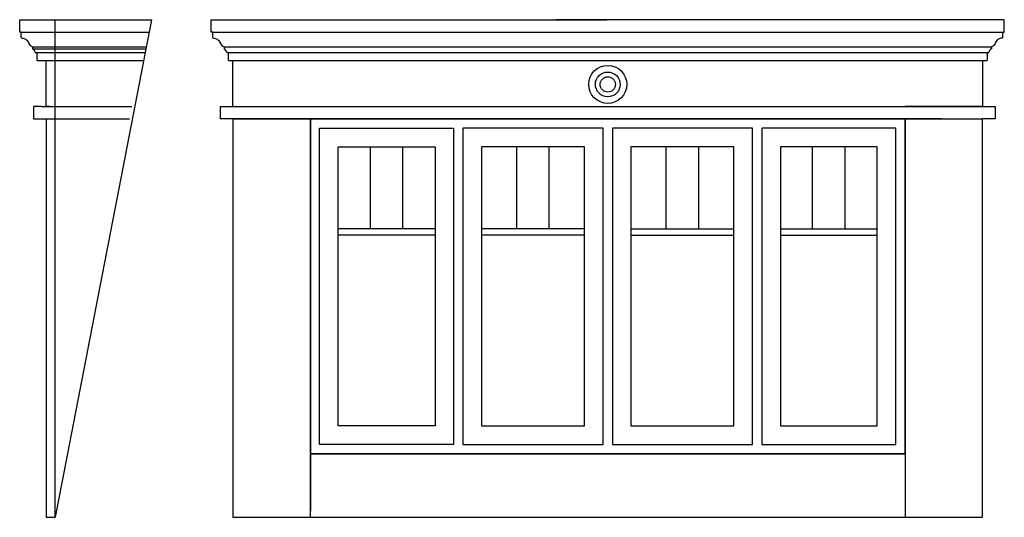
# Model space of a CAD drawing. Units: inches. Extents: x 39 to 198, y 29 to 110.
import ezdxf

# ---------------------------------------------------------------- set-up
doc = ezdxf.new("R2010")
doc.units = ezdxf.units.IN
doc.header["$MEASUREMENT"] = 0
doc.layers.add('BLTAB1', color=2, linetype='Continuous')
doc.layers.add('BLTAB2', color=3, linetype='Continuous')

msp = doc.modelspace()

# ---------------------------------------------------------------- linework, layer by layer
at = {"color": 0}
for p, q in [((38.99, 107.72), (38.99, 109.72)), ((38.99, 109.72), (44.74, 109.72)), ((38.99, 107.72), (38.99, 109.72)), ((38.99, 109.72), (48.2, 109.72)), ((42.49, 109.72), (44.74, 109.72)), ((42.49, 109.72), (44.24, 109.72)), ((44.74, 29.46), (44.74, 109.72)), ((48.2, 109.72), (49.07, 109.72)), ((48.2, 109.72), (60.25, 109.72)), ((39.24, 107.72), (38.99, 107.72)), ((39.24, 107.72), (38.99, 107.72)), ((39.24, 107.72), (43.87, 107.72)), ((39.24, 106.78), (39.24, 107.72)), ((39.24, 107.72), (43.87, 107.72)), ((39.24, 106.78), (39.24, 107.72)), ((43.87, 107.72), (44.74, 107.72)), ((43.87, 107.72), (48.2, 107.72)), ((48.2, 107.72), (59.87, 107.72)), ((41.07, 105.34), (43.87, 105.34)), ((41.07, 105.34), (41.07, 105.03)), ((41.07, 105.34), (43.87, 105.34)), ((41.07, 105.34), (41.07, 105.03)), ((41.07, 105.03), (43.87, 105.03)), ((41.07, 105.03), (43.87, 105.03)), ((43.87, 105.34), (44.74, 105.34)), ((43.87, 105.34), (48.2, 105.34)), ((43.87, 105.03), (44.74, 105.03)), ((43.87, 105.03), (48.2, 105.03)), ((48.2, 105.34), (59.42, 105.34)), ((48.2, 105.03), (59.36, 105.03)), ((41.49, 104.41), (41.74, 104.41)), ((41.49, 104.41), (41.74, 104.41)), ((41.74, 104.41), (43.87, 104.41)), ((41.74, 104.41), (41.74, 103.22)), ((41.74, 104.41), (43.87, 104.41)), ((41.74, 104.41), (41.74, 103.22)), ((43.87, 104.41), (44.74, 104.41)), ((43.87, 104.41), (48.2, 104.41)), ((48.2, 104.41), (59.24, 104.41)), ((41.8, 103.16), (42.25, 103.16)), ((41.8, 103.16), (42.25, 103.16)), ((42.25, 103.16), (43.87, 103.16)), ((42.25, 103.16), (43.87, 103.16)), ((42.49, 103.16), (43.87, 103.16)), ((42.49, 103.16), (43.87, 103.16)), ((43.87, 103.16), (44.74, 103.16)), ((43.87, 103.16), (44.74, 103.16)), ((43.87, 103.16), (48.2, 103.16)), ((43.87, 103.16), (48.2, 103.16)), ((48.2, 103.16), (59, 103.16)), ((48.2, 103.16), (59, 103.16)), ((42.49, 95.71), (41.24, 95.71)), ((41.24, 95.71), (41.24, 93.71)), ((41.24, 95.71), (41.24, 93.71)), ((42.49, 95.71), (41.24, 95.71)), ((42.49, 95.71), (43.87, 95.71)), ((42.49, 95.71), (43.87, 95.71)), ((43.87, 95.71), (43.12, 95.71)), ((43.87, 95.71), (43.12, 95.71)), ((43.87, 95.71), (44.74, 95.71)), ((43.87, 95.71), (48.2, 95.71)), ((48.2, 95.71), (57.09, 95.71)), ((41.24, 93.71), (43.87, 93.71)), ((41.24, 93.71), (43.87, 93.71)), ((43.24, 93.71), (43.24, 29.46)), ((43.87, 93.71), (44.74, 93.71)), ((43.87, 93.71), (48.2, 93.71)), ((48.2, 93.71), (56.71, 93.71)), ((73.4, 93.71), (194.4, 93.71)), ((85.9, 29.46), (85.9, 93.71)), ((181.9, 93.71), (181.9, 29.46))]:
    msp.add_line(p, q, dxfattribs=at)
for p, q in [((60.25, 109.72), (44.74, 29.46)), ((69.9, 109.72), (133.77, 109.72)), ((69.9, 107.72), (69.9, 109.72)), ((69.9, 109.72), (125.5, 109.72)), ((197.9, 109.72), (125.5, 109.72)), ((197.9, 107.72), (197.9, 109.72)), ((70.15, 107.72), (69.9, 107.72)), ((70.15, 106.78), (70.15, 107.72)), ((70.15, 107.72), (197.65, 107.72)), ((197.65, 106.78), (197.65, 107.72)), ((197.65, 107.72), (197.9, 107.72)), ((71.98, 105.34), (71.98, 105.03)), ((71.98, 105.34), (195.82, 105.34)), ((195.82, 105.34), (195.82, 105.03)), ((72.4, 104.41), (195.4, 104.41)), ((72.65, 104.41), (72.65, 103.22)), ((195.15, 104.41), (195.15, 103.22)), ((72.71, 103.16), (195.09, 103.16)), ((73.4, 95.71), (73.4, 103.16)), ((73.4, 99.4), (73.4, 102.91)), ((194.4, 103.16), (194.4, 95.71)), ((71.4, 93.71), (71.4, 95.71)), ((71.4, 95.71), (196.4, 95.71)), ((73.4, 95.71), (85.9, 95.71)), ((194.4, 95.71), (181.9, 95.71)), ((196.4, 95.71), (196.4, 93.71)), ((73.4, 93.71), (71.4, 93.71)), ((73.4, 93.71), (71.4, 93.71)), ((73.4, 93.71), (73.4, 93.65)), ((85.9, 93.71), (73.4, 93.71)), ((73.4, 93.71), (194.4, 93.71)), ((73.4, 93.71), (73.4, 29.46)), ((181.9, 93.71), (194.4, 93.71)), ((196.4, 93.71), (194.4, 93.71)), ((196.4, 93.71), (194.4, 93.71)), ((194.4, 29.46), (194.4, 93.71)), ((73.4, 29.46), (85.9, 29.46)), ((85.9, 29.46), (181.9, 29.46)), ((181.9, 29.46), (194.4, 29.46))]:
    msp.add_line(p, q)
at = {"ltscale": 2}
for p, q in [((43.24, 95.71), (43.24, 103.16)), ((42.49, 95.71), (44.74, 95.71))]:
    msp.add_line(p, q, dxfattribs=at)
at = {"color": 0, "ltscale": 2}
msp.add_line((43.24, 29.46), (44.74, 29.46), dxfattribs=at)
for radius in [3.07, 2, 1.23]:
    msp.add_circle((133.9, 99.28), radius)
at = {"color": 0}
for centre, radius, start, end in [((40.71, 104.34), 0.78, 4.9764, 62.5939), ((40.71, 104.34), 0.78, 4.9764, 62.5939), ((41.8, 103.22), 0.0625, 180, 270), ((41.8, 103.22), 0.0625, 180, 270)]:
    msp.add_arc(centre, radius, start, end, dxfattribs=at)
for centre, radius, start, end in [((71.62, 104.34), 0.782, 5.0436, 62.5268), ((196.18, 104.34), 0.783, 117.4576, 175.0533), ((72.71, 103.22), 0.0625, 180, 270), ((195.09, 103.22), 0.0625, 270, 0)]:
    msp.add_arc(centre, radius, start, end)
msp.add_open_spline([(39.24, 106.78), (39.43, 106.76), (39.85, 106.7), (40.39, 106.25), (40.55, 105.59), (40.93, 105.41), (41.07, 105.35)], degree=3, knots=[0, 0, 0, 0, 0.569709, 1.240564, 1.985038, 2.437045, 2.437045, 2.437045, 2.437045], dxfattribs=at)
msp.add_open_spline([(39.24, 106.78), (39.43, 106.76), (39.85, 106.7), (40.39, 106.25), (40.55, 105.59), (40.93, 105.41), (41.07, 105.35)], degree=3, knots=[0, 0, 0, 0, 0.569709, 1.240564, 1.985038, 2.437045, 2.437045, 2.437045, 2.437045], dxfattribs=at)
for points in [[(70.15, 106.78), (70.34, 106.76), (70.75, 106.7), (71.3, 106.25), (71.46, 105.59), (71.84, 105.41), (71.98, 105.35)], [(197.65, 106.78), (197.46, 106.76), (197.04, 106.7), (196.5, 106.25), (196.34, 105.59), (195.96, 105.41), (195.82, 105.35)]]:
    msp.add_open_spline(points, degree=3, knots=[0, 0, 0, 0, 0.569709, 1.240564, 1.985038, 2.437045, 2.437045, 2.437045, 2.437045])
at = {"layer": 'BLTAB1'}
for p, q in [((73.4, 93.71), (194.4, 93.71)), ((85.9, 93.71), (79.78, 93.71)), ((85.9, 93.71), (85.9, 30.46)), ((85.9, 93.71), (85.9, 93.71)), ((87.4, 41.21), (87.4, 92.21)), ((87.4, 92.21), (109.02, 92.21)), ((109.02, 92.21), (109.02, 41.21)), ((110.52, 92.21), (110.52, 41.21)), ((133.15, 92.21), (110.52, 92.21)), ((133.15, 41.21), (133.15, 92.21)), ((134.65, 92.21), (134.65, 41.21)), ((157.27, 92.21), (134.65, 92.21)), ((157.27, 41.21), (157.27, 92.21)), ((158.77, 92.21), (158.77, 41.21)), ((180.4, 92.21), (158.77, 92.21)), ((180.4, 41.21), (180.4, 92.21)), ((181.9, 93.39), (181.9, 93.71)), ((187.78, 93.71), (181.9, 93.71)), ((90.4, 44.21), (90.4, 89.21)), ((95.59, 75.99), (95.59, 89.21)), ((100.84, 75.99), (100.84, 89.21)), ((113.52, 89.21), (113.52, 44.21)), ((119.21, 75.99), (119.21, 89.21)), ((124.46, 75.99), (124.46, 89.21)), ((137.65, 89.21), (137.65, 44.21)), ((143.34, 75.99), (143.34, 89.21)), ((148.59, 75.99), (148.59, 89.21)), ((161.77, 89.21), (161.77, 44.21)), ((166.96, 75.99), (166.96, 89.21)), ((172.21, 75.99), (172.21, 89.21)), ((106.02, 75.99), (90.4, 75.99)), ((130.15, 75.99), (113.52, 75.99)), ((137.65, 75.99), (154.27, 75.99)), ((161.77, 75.99), (177.4, 75.99)), ((106.02, 44.21), (90.4, 44.21)), ((113.52, 44.21), (130.15, 44.21)), ((137.65, 44.21), (154.27, 44.21)), ((161.77, 44.21), (177.4, 44.21)), ((85.9, 42.38), (85.9, 30.46)), ((181.9, 42.38), (181.9, 30.46)), ((109.02, 41.21), (87.4, 41.21)), ((110.52, 41.21), (133.15, 41.21)), ((134.65, 41.21), (157.27, 41.21)), ((158.77, 41.21), (180.4, 41.21)), ((85.9, 39.71), (85.9, 30.46)), ((181.9, 39.71), (181.9, 30.46))]:
    msp.add_line(p, q, dxfattribs=at)
at = {"layer": 'BLTAB1', "color": 4}
for p, q in [((85.9, 93.71), (85.9, 39.71)), ((181.9, 93.71), (85.9, 93.71))]:
    msp.add_line(p, q, dxfattribs=at)
at = {"layer": 'BLTAB1', "color": 3}
for p, q in [((85.9, 93.71), (181.9, 93.71)), ((85.9, 39.71), (85.9, 93.71)), ((181.9, 39.71), (85.9, 39.71))]:
    msp.add_line(p, q, dxfattribs=at)
at = {"layer": 'BLTAB1', "color": 0}
for p, q in [((181.9, 39.71), (181.9, 93.71)), ((181.9, 93.71), (181.9, 39.71)), ((85.9, 39.71), (181.9, 39.71))]:
    msp.add_line(p, q, dxfattribs=at)
at = {"layer": 'BLTAB1', "color": 5}
for p, q in [((90.4, 89.21), (106.02, 89.21)), ((106.02, 89.21), (106.02, 44.21)), ((130.15, 89.21), (113.52, 89.21)), ((130.15, 44.21), (130.15, 89.21)), ((154.27, 89.21), (137.65, 89.21)), ((154.27, 44.21), (154.27, 89.21)), ((177.4, 89.21), (161.77, 89.21)), ((177.4, 44.21), (177.4, 89.21)), ((106.02, 74.99), (90.4, 74.99)), ((130.15, 74.99), (113.52, 74.99)), ((137.65, 74.99), (154.27, 74.99)), ((161.77, 74.99), (177.4, 74.99))]:
    msp.add_line(p, q, dxfattribs=at)
at = {"layer": 'BLTAB2', "color": 4}
for p, q in [((85.9, 93.71), (85.9, 39.71)), ((85.9, 93.71), (181.9, 93.71)), ((85.9, 39.71), (181.9, 39.71))]:
    msp.add_line(p, q, dxfattribs=at)
at = {"layer": 'BLTAB2'}
for p, q in [((85.9, 93.71), (181.9, 93.71)), ((85.9, 93.71), (85.9, 39.71)), ((85.9, 93.71), (181.9, 93.71)), ((85.9, 93.71), (85.9, 39.71)), ((85.9, 39.71), (181.9, 39.71)), ((85.9, 39.71), (181.9, 39.71))]:
    msp.add_line(p, q, dxfattribs=at)
at = {"layer": 'BLTAB2', "color": 3}
for p, q in [((181.9, 93.71), (85.9, 93.71)), ((181.9, 39.71), (85.9, 39.71))]:
    msp.add_line(p, q, dxfattribs=at)
at = {"layer": 'BLTAB2', "color": 0}
for p, q in [((181.9, 39.71), (181.9, 93.71)), ((181.9, 39.71), (181.9, 93.71)), ((181.9, 39.71), (181.9, 93.71)), ((181.9, 93.71), (181.9, 39.71))]:
    msp.add_line(p, q, dxfattribs=at)

doc.saveas('drawing.dxf')
